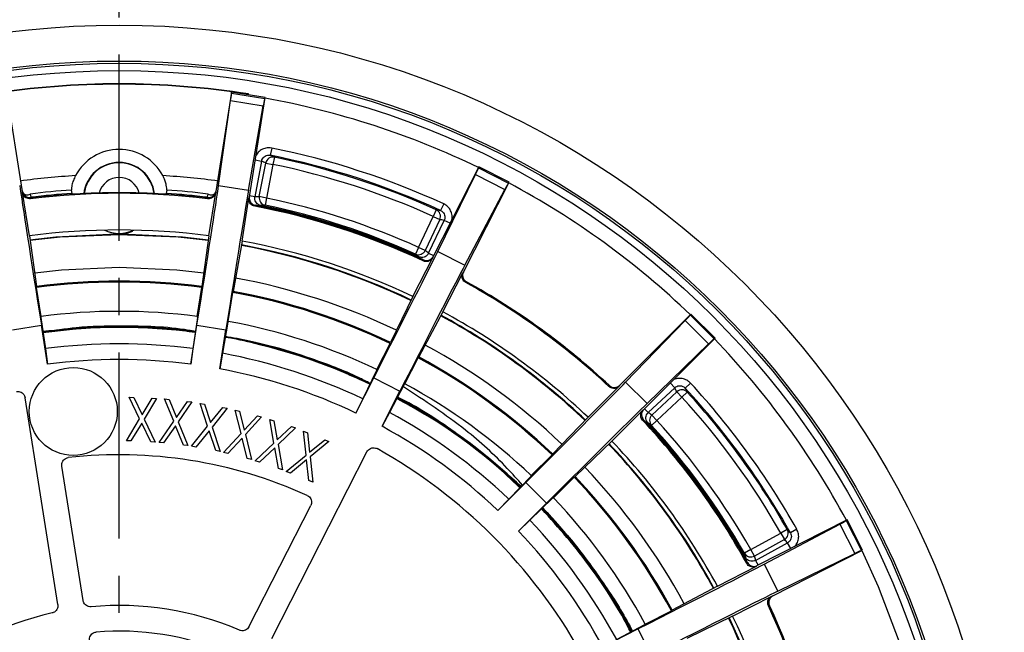
# Model space of a CAD drawing. Units: millimetres. Extents: x 77 to 827, y -32 to 608.
# Drawn here: x 133 to 201, y 134 to 176 of the extents above; entities that cross this region are included whole.
import ezdxf

# ---------------------------------------------------------------- set-up
doc = ezdxf.new("R2010")
doc.units = ezdxf.units.MM
doc.linetypes.add('CENTERX2', pattern=[20.32, 12.7, -2.54, 2.54, -2.54])
doc.layers.add('3005092', color=7, linetype='Continuous')
doc.layers.add('CENTERLINES', color=1, linetype='CENTERX2', true_color=0xff0000)

# ---------------------------------------------------------------- blocks, each defined once
blk = doc.blocks.new('1171686-M_005_SW_CENTERMARKSYMBOL_0')
blk.add_line((0, 5), (0, 62.85))
blk = doc.blocks.new('1171686-M_005_Top_view')
for p, q in [((-6.585, 109.351), (-7.659, 116.135)), ((7.659, 116.135), (6.585, 109.351)), ((6.782, 109.768), (7.602, 115.555)), ((7.602, 115.555), (9.829, 115.202)), ((7.666, 116.06), (7.659, 116.135)), ((9.954, 115.771), (7.659, 116.135)), ((7.666, 116.06), (9.924, 115.702)), ((8.807, 115.953), (8.811, 115.979)), ((8.811, 115.979), (8.815, 116.005)), ((8.878, 108.978), (9.954, 115.771)), ((9.924, 115.702), (9.954, 115.771)), ((8.821, 109.445), (9.829, 115.202)), ((10.402, 112.31), (10.304, 111.82)), ((9.278, 111.506), (9.714, 111.423)), ((10.584, 111.687), (10.483, 111.198)), ((9.714, 111.423), (9.251, 108.984)), ((9.557, 108.997), (9.992, 111.291)), ((9.992, 111.291), (10.483, 111.198)), ((10.483, 111.198), (10.047, 108.904)), ((24.523, 111.037), (21.401, 104.909)), ((24.506, 110.964), (24.523, 111.037)), ((24.506, 110.964), (26.544, 109.926)), ((26.593, 109.983), (24.523, 111.037)), ((21.721, 105.254), (24.289, 110.504)), ((24.289, 110.504), (26.298, 109.48)), ((-3.208, 109.219), (-3.25, 109.445)), ((3.25, 109.445), (3.208, 109.219)), ((6.782, 109.768), (8.821, 109.445)), ((23.47, 103.855), (26.593, 109.983)), ((23.561, 104.317), (26.298, 109.48)), ((26.544, 109.926), (26.593, 109.983)), ((-6.59, 109.27), (-6.584, 109.335)), ((-6.122, 106.318), (-6.59, 109.27)), ((-6.586, 109.352), (-6.587, 109.359)), ((-6.584, 109.335), (-6.586, 109.352)), ((-6.065, 109.177), (-6.033, 108.951)), ((-3.046, 109.166), (-3.191, 109.186)), ((3.191, 109.186), (3.046, 109.166)), ((6.033, 108.951), (6.065, 109.177)), ((6.122, 106.318), (6.59, 109.27)), ((6.586, 109.352), (6.584, 109.335)), ((6.584, 109.335), (6.59, 109.27)), ((6.587, 109.359), (6.586, 109.352)), ((8.382, 105.961), (8.85, 108.912)), ((9.251, 108.984), (8.89, 109.052)), ((10.047, 108.904), (9.557, 108.997)), ((10.047, 108.904), (9.946, 108.415)), ((9.644, 108.4), (9.632, 108.339)), ((21.613, 108.104), (21.407, 107.648)), ((22.126, 108.501), (21.918, 108.047)), ((20.411, 105.537), (21.407, 107.648)), ((21.859, 107.435), (20.863, 105.324)), ((21.407, 107.648), (21.859, 107.435)), ((21.102, 105.133), (22.162, 107.379)), ((22.563, 107.19), (22.162, 107.379)), ((-6.122, 106.318), (-5.634, 102.869)), ((-0.204, 106.46), (-0.693, 106.57)), ((-0.204, 106.458), (-0.204, 106.46)), ((0.204, 106.46), (0.204, 106.458)), ((6.122, 106.318), (5.634, 102.869)), ((8.382, 105.961), (7.781, 102.529)), ((20.411, 105.537), (20.205, 105.081)), ((20.863, 105.324), (20.411, 105.537)), ((20.028, 102.177), (21.385, 104.84)), ((20.441, 104.892), (20.415, 104.835)), ((21.102, 105.133), (21.435, 104.976)), ((21.721, 105.254), (23.561, 104.317)), ((22.066, 101.138), (23.423, 103.801)), ((-5.64, 102.798), (-5.634, 102.869)), ((-5.327, 100.822), (-5.64, 102.798)), ((5.327, 100.822), (5.64, 102.798)), ((5.64, 102.798), (5.634, 102.869)), ((7.44, 100.487), (7.753, 102.463)), ((7.753, 102.463), (7.781, 102.529)), ((20.028, 102.177), (18.497, 99.048)), ((-5.333, 100.751), (-5.327, 100.822)), ((-5.333, 100.751), (-5.032, 98.624)), ((5.333, 100.751), (5.032, 98.624)), ((5.327, 100.822), (5.333, 100.751)), ((22.066, 101.138), (20.435, 98.06)), ((38.986, 100.979), (34.123, 96.115)), ((38.947, 100.914), (38.986, 100.979)), ((38.947, 100.914), (40.564, 99.297)), ((40.629, 99.336), (38.986, 100.979)), ((-7.278, 99.91), (-5.303, 100.223)), ((-4.882, 97.563), (-5.303, 100.223)), ((4.882, 97.563), (5.303, 100.223)), ((5.303, 100.223), (7.278, 99.91)), ((7.412, 100.422), (7.042, 98.306)), ((7.412, 100.422), (7.44, 100.487)), ((34.534, 96.344), (38.599, 100.543)), ((38.599, 100.543), (40.193, 98.949)), ((6.857, 97.25), (7.278, 99.91)), ((17.573, 97.195), (18.481, 98.978)), ((18.481, 98.978), (18.497, 99.048)), ((35.765, 94.473), (40.629, 99.336)), ((35.994, 94.884), (40.193, 98.949)), ((40.564, 99.297), (40.629, 99.336)), ((-5.032, 98.624), (-4.882, 97.563)), ((5.032, 98.624), (4.882, 97.563)), ((7.042, 98.306), (6.857, 97.25)), ((20.388, 98.006), (20.435, 98.06)), ((19.479, 96.224), (20.388, 98.006)), ((17.557, 97.126), (16.613, 95.196)), ((17.573, 97.195), (17.557, 97.126)), ((16.142, 94.233), (17.365, 96.633)), ((17.365, 96.633), (19.147, 95.725)), ((19.432, 96.17), (18.426, 94.272)), ((19.432, 96.17), (19.479, 96.224)), ((31.973, 93.941), (34.086, 96.054)), ((34.534, 96.344), (35.994, 94.884)), ((37.575, 96.283), (37.879, 95.96)), ((38.957, 96.273), (38.589, 95.934)), ((17.924, 93.325), (19.147, 95.725)), ((37.879, 95.96), (36.07, 94.258)), ((36.326, 94.089), (38.026, 95.689)), ((38.026, 95.689), (38.368, 95.325)), ((38.738, 95.662), (38.368, 95.325)), ((-4.181, 81.157), (-6.417, 95.271)), ((1.396, 93.834), (0.69, 95.31)), ((0.69, 95.31), (0.995, 95.295)), ((0.995, 95.295), (1.564, 94.106)), ((1.564, 94.106), (2.249, 95.236)), ((2.55, 95.222), (1.706, 93.819)), ((2.249, 95.236), (2.55, 95.222)), ((3.101, 95.195), (3.406, 95.162)), ((3.72, 93.671), (3.101, 95.195)), ((3.406, 95.162), (3.905, 93.935)), ((3.905, 93.935), (4.661, 95.025)), ((4.964, 94.992), (4.03, 93.637)), ((4.661, 95.025), (4.964, 94.992)), ((5.519, 94.891), (5.821, 94.837)), ((6.031, 93.329), (5.519, 94.891)), ((5.821, 94.837), (6.233, 93.579)), ((16.613, 95.196), (16.142, 94.233)), ((38.368, 95.325), (36.668, 93.725)), ((6.233, 93.579), (7.063, 94.614)), ((7.362, 94.56), (6.337, 93.274)), ((7.063, 94.614), (7.362, 94.56)), ((8.308, 92.836), (7.913, 94.435)), ((7.913, 94.435), (8.209, 94.36)), ((8.209, 94.36), (8.527, 93.073)), ((8.527, 93.073), (9.424, 94.052)), ((9.424, 94.052), (9.716, 93.978)), ((18.426, 94.272), (17.924, 93.325)), ((33.591, 92.323), (35.704, 94.436)), ((36.07, 94.258), (35.818, 94.526)), ((36.668, 93.725), (36.326, 94.089)), ((0.493, 92.342), (1.396, 93.834)), ((1.537, 93.541), (0.798, 92.328)), ((2.156, 92.263), (1.537, 93.541)), ((1.706, 93.819), (2.461, 92.249)), ((2.722, 92.231), (3.72, 93.671)), ((3.844, 93.369), (3.027, 92.198)), ((4.387, 92.05), (3.844, 93.369)), ((4.03, 93.637), (4.692, 92.017)), ((4.935, 91.964), (6.031, 93.329)), ((9.716, 93.978), (8.607, 92.76)), ((10.269, 93.799), (10.557, 93.704)), ((10.55, 92.179), (10.269, 93.799)), ((10.557, 93.704), (10.784, 92.399)), ((10.784, 92.399), (11.746, 93.313)), ((11.746, 93.313), (12.032, 93.219)), ((29.56, 91.448), (31.973, 93.941)), ((36.046, 93.555), (36, 93.513)), ((36.668, 93.725), (36.298, 93.389)), ((6.133, 93.02), (5.237, 91.91)), ((6.583, 91.668), (6.133, 93.02)), ((6.337, 93.274), (6.885, 91.613)), ((7.123, 91.544), (8.308, 92.836)), ((8.607, 92.76), (9.03, 91.061)), ((12.032, 93.219), (10.842, 92.083)), ((12.567, 92.989), (12.85, 92.873)), ((12.74, 91.358), (12.567, 92.989)), ((12.85, 92.873), (12.989, 91.56)), ((0.798, 92.328), (0.493, 92.342)), ((2.461, 92.249), (2.156, 92.263)), ((3.027, 92.198), (2.722, 92.231)), ((4.692, 92.017), (4.387, 92.05)), ((8.387, 92.52), (7.419, 91.469)), ((8.735, 91.136), (8.387, 92.52)), ((9.28, 90.971), (10.55, 92.179)), ((10.842, 92.083), (11.145, 90.358)), ((12.989, 91.56), (14.012, 92.399)), ((14.291, 92.285), (13.026, 91.242)), ((14.012, 92.399), (14.291, 92.285)), ((31.098, 89.91), (33.591, 92.323)), ((5.237, 91.91), (4.935, 91.964)), ((6.885, 91.613), (6.583, 91.668)), ((7.419, 91.469), (7.123, 91.544)), ((10.606, 91.858), (9.569, 90.877)), ((10.406, 78.846), (16.894, 91.579)), ((10.857, 90.453), (10.606, 91.858)), ((11.389, 90.252), (12.74, 91.358)), ((28.099, 89.962), (29.513, 91.376)), ((29.513, 91.376), (29.55, 91.438)), ((29.56, 91.448), (29.55, 91.438)), ((9.03, 91.061), (8.735, 91.136)), ((9.569, 90.877), (9.28, 90.971)), ((12.775, 91.035), (11.672, 90.136)), ((12.93, 89.622), (12.775, 91.035)), ((13.026, 91.242), (13.213, 89.507)), ((-2.453, 81.431), (-3.907, 90.612)), ((11.145, 90.358), (10.857, 90.453)), ((11.672, 90.136), (11.389, 90.252)), ((28.099, 89.962), (28.062, 89.9)), ((13.213, 89.507), (12.93, 89.622)), ((25.823, 87.587), (27.727, 89.491)), ((28.062, 89.9), (26.568, 88.357)), ((27.727, 89.491), (29.141, 88.077)), ((29.612, 88.449), (31.026, 89.863)), ((31.026, 89.863), (31.088, 89.9)), ((31.098, 89.91), (31.088, 89.9)), ((26.568, 88.357), (25.823, 87.587)), ((27.237, 86.173), (29.141, 88.077)), ((29.55, 88.412), (28.007, 86.918)), ((29.55, 88.412), (29.612, 88.449)), ((8.847, 79.641), (13.068, 87.924)), ((29.05, 87.59), (28.887, 87.77)), ((28.007, 86.918), (27.237, 86.173)), ((49.633, 86.943), (43.505, 83.82)), ((43.967, 83.911), (49.13, 86.648)), ((49.13, 86.648), (50.154, 84.639)), ((49.576, 86.894), (49.633, 86.943)), ((49.576, 86.894), (50.614, 84.856)), ((50.687, 84.873), (49.633, 86.943)), ((43.073, 84.91), (45.12, 86.033)), ((45.554, 86.28), (45.12, 86.033)), ((45.12, 86.033), (45.36, 85.595)), ((46.203, 86.299), (45.767, 86.055)), ((45.36, 85.595), (43.313, 84.472)), ((43.395, 84.176), (45.572, 85.371)), ((45.785, 84.982), (45.572, 85.371)), ((43.073, 84.91), (42.639, 84.662)), ((43.313, 84.472), (43.073, 84.91)), ((44.559, 81.751), (50.687, 84.873)), ((44.904, 82.071), (50.154, 84.639)), ((50.614, 84.856), (50.687, 84.873)), ((42.719, 84.37), (42.664, 84.34)), ((43.395, 84.176), (43.572, 83.854)), ((40.788, 82.416), (43.451, 83.773)), ((43.967, 83.911), (44.904, 82.071)), ((40.788, 82.416), (37.71, 80.785)), ((41.827, 80.378), (44.49, 81.735)), ((35.874, 79.829), (37.656, 80.738)), ((37.656, 80.738), (37.71, 80.785)), ((41.827, 80.378), (38.698, 78.847)), ((41.59, 80.262), (42.435, 78.392)), ((32.975, 78.274), (35.375, 79.497)), ((35.82, 79.782), (33.922, 78.776)), ((35.375, 79.497), (36.283, 77.715)), ((35.874, 79.829), (35.82, 79.782))]:
    blk.add_line(p, q)
at = {"flags": 128}
for points in [[(-6.029, 108.918), (-6.03, 108.9), (-6.034, 108.852)], [(6.034, 108.852), (6.033, 108.87), (6.029, 108.918)], [(8.85, 108.912), (8.864, 108.945), (8.878, 108.978)], [(9.277, 108.409), (9.27, 108.393), (9.249, 108.343)], [(-6.086, 106.057), (-4.327, 106.257), (-0.204, 106.46)], [(-6.08, 106.018), (-4.015, 106.246), (0, 106.421)], [(0, 106.421), (4.015, 106.246), (6.075, 106.019)], [(0.204, 106.46), (4.327, 106.257), (6.081, 106.058)], [(21.401, 104.909), (21.393, 104.874), (21.385, 104.84)], [(0, 104.164), (-3.927, 103.988), (-5.758, 103.784)], [(5.765, 103.783), (3.927, 103.988), (0, 104.164)], [(20.727, 104.614), (20.731, 104.631), (20.743, 104.683)], [(23.423, 103.801), (23.447, 103.828), (23.47, 103.855)], [(23.674, 103.19), (23.662, 103.177), (23.627, 103.136)], [(33.391, 96.042), (33.4, 96.058), (33.428, 96.104)], [(34.123, 96.115), (34.104, 96.084), (34.086, 96.054)], [(35.704, 94.436), (35.734, 94.454), (35.765, 94.473)], [(35.754, 93.778), (35.738, 93.769), (35.692, 93.741)], [(50.636, 84.847), (51.754, 82.387), (53.359, 78.15)], [(42.786, 83.977), (42.8, 83.989), (42.84, 84.024)], [(43.505, 83.82), (43.478, 83.797), (43.451, 83.773)], [(44.49, 81.735), (44.524, 81.743), (44.559, 81.751)], [(44.333, 81.093), (44.316, 81.089), (44.264, 81.077)]]:
    blk.add_lwpolyline(points, dxfattribs=at)
for centre, radius in [((0, 60.35), 60.35), ((0, 60.35), 57.9), ((0, 60.35), 57.75), ((0, 60.35), 57.25), ((-3.13, 94.338), 3)]:
    blk.add_circle(centre, radius)
for centre, radius, start, end in [((0, 60.35), 56.348, 81, 99), ((0, 60.35), 56.322, 81, 99), ((0, 60.35), 56.25, 64.18312, 79.81688), ((0, 108.85), 3.369, 27.97063, 152.02937), ((0, 60.35), 52.991, 65.32026, 78.67974), ((10.483, 111.198), 0.5, 78.3883, 169.2449), ((0, 60.35), 52.491, 65.32026, 78.67974), ((-14.197, 59.728), 57.566, 64.50234, 64.81089), ((0, 60.35), 52.417, 65.64902, 78.35098), ((0, 108.9), 2.432, 7.12723, 172.87277), ((0, 108.9), 2.406, 90, 172.7672), ((0, 108.9), 2.406, 7.2328, 90), ((0, 60.35), 51.917, 65.64902, 78.35098), ((0, 60.35), 50.168, 93.39995, 97.73327), ((0, 108.9), 1.406, 90, 165.91615), ((0, 108.9), 1.406, 14.08385, 90), ((0, 60.35), 50.168, 82.26673, 86.60005), ((0, 60.35), 49.202, 93.78726, 97.08054), ((0, 60.35), 49.202, 82.91946, 86.21274), ((0, 60.35), 56.25, 46.18312, 61.81688), ((-6.102, 109.438), 0.492, 190.04358, 278.08561), ((-6.09, 109.414), 0.5, 189.00894, 277.07546), ((0, 60.35), 48.876, 82.90799, 97.09201), ((0, 60.35), 48.974, 93.7561, 97.07599), ((0, 60.35), 48.94, 93.73803, 97.07594), ((0, 60.35), 48.911, 86.42932, 93.57068), ((0, 60.35), 48.94, 82.92406, 86.26197), ((0, 60.35), 48.974, 82.92401, 86.2439), ((6.09, 109.414), 0.5, 262.92454, 350.99106), ((6.102, 109.438), 0.492, 261.91439, 349.95642), ((10.048, 108.904), 0.5, 169.25301, 258.27237), ((0, 60.35), 49.583, 65.69135, 78.30865), ((0, 60.35), 48.876, 64.90799, 79.09201), ((0, 60.35), 48.946, 64.92553, 79.07447), ((12.313, 54.878), 53.589, 92.53116, 92.85451), ((0, 60.35), 49.009, 65.34886, 78.65114), ((0, 60.35), 49.083, 65.69135, 78.30865), ((21.406, 107.648), 0.5, 334.7551, 65.6117), ((11.12, 51.504), 57.564, 79.18911, 79.49766), ((0, 60.35), 46.374, 82.41355, 97.58645), ((0, 108.9), 2.406, 245.32248, 294.67752), ((0, 108.9), 2.45, 265.23114, 274.76886), ((0, 60.35), 46.071, 64.42045, 79.58076), ((0, 60.35), 46.111, 64.41949, 79.58232), ((0, 60.35), 46.374, 64.41355, 79.58645), ((20.411, 105.537), 0.5, 245.72763, 334.74699), ((-13.177, 63.161), 53.588, 51.14549, 51.46885), ((0, 60.35), 43.814, 64.43895, 79.55877), ((0, 60.35), 42.821, 82.43159, 97.56841), ((0, 60.35), 42.891, 82.45258, 97.54742), ((0, 60.35), 48.876, 46.90799, 61.09201), ((0, 60.35), 48.946, 46.92553, 61.07447), ((0, 60.35), 42.821, 64.43159, 79.56841), ((0, 60.35), 42.891, 64.45258, 79.54742), ((0, 60.35), 40.821, 82.50174, 97.49826), ((0, 60.35), 46.071, 46.41671, 61.58662), ((0, 60.35), 46.111, 46.4163, 61.58722), ((0, 60.35), 46.374, 46.41355, 61.58645), ((0, 60.35), 39.723, 82.49353, 97.50669), ((0, 60.35), 40.821, 64.50174, 79.49826), ((0, 60.35), 39.723, 64.5012, 79.49864), ((0, 60.35), 38.604, 82.51028, 97.48972), ((0, 60.35), 43.814, 46.44163, 61.55314), ((0, 60.35), 56.25, 28.18312, 43.81688), ((0, 60.35), 38.604, 64.51028, 79.48972), ((0, 60.35), 42.891, 46.45258, 61.54742), ((0, 60.35), 37.532, 82.52676, 97.47324), ((0, 60.35), 42.821, 46.43159, 61.56841), ((0, 60.35), 37.532, 64.52676, 79.47324), ((0, 60.35), 40.821, 46.50174, 61.49826), ((0, 60.35), 52.991, 29.32026, 42.67974), ((38.369, 95.325), 0.5, 42.3883, 133.2449), ((0, 60.35), 52.491, 29.32026, 42.67974), ((-11.851, 68.192), 57.566, 28.50234, 28.81089), ((0, 60.35), 52.417, 29.64902, 42.35098), ((0, 60.35), 39.723, 46.49291, 61.50712), ((0, 60.35), 51.917, 29.64902, 42.35098), ((0, 60.35), 38.604, 46.51028, 61.48972), ((36.668, 93.725), 0.5, 133.25301, 222.27237), ((0, 60.35), 37.532, 46.52676, 61.47324), ((0, 60.35), 48.876, 28.90799, 43.09201), ((0, 60.35), 48.946, 28.92553, 43.07447), ((6.745, 48.686), 53.589, 56.53116, 56.85451), ((0, 60.35), 49.009, 29.34886, 42.65114), ((0, 60.35), 49.083, 29.69135, 42.30865), ((0, 60.35), 49.583, 29.69135, 42.30865), ((0, 60.35), 46.071, 28.41319, 43.58329), ((0, 60.35), 46.111, 28.41524, 43.5837), ((0, 60.35), 46.374, 28.41355, 43.58645), ((0, 60.35), 31.032, 65.58246, 96.41754), ((0, 60.35), 36.032, 29.20686, 60.79314), ((0, 60.35), 43.814, 28.44657, 43.55837), ((0, 60.35), 42.821, 28.43159, 43.56841), ((0, 60.35), 42.891, 28.45258, 43.54742), ((0, 60.35), 40.821, 28.50174, 43.49826), ((0, 60.35), 39.723, 28.49116, 43.50833), ((0, 60.35), 39.824, 28.48975, 43.15829), ((0, 60.35), 38.604, 28.51028, 43.48972), ((0, 60.35), 37.532, 28.52676, 43.47324), ((45.119, 86.033), 0.5, 298.7551, 29.6117), ((3.797, 46.657), 57.564, 43.18911, 43.49766), ((43.073, 84.91), 0.5, 209.72763, 298.74699), ((-9.008, 70.37), 53.588, 15.14549, 15.46885), ((0, 60.35), 20.75, 102.70823, 131.29177), ((0, 60.35), 20.75, 66.70823, 95.29177), ((0, 60.35), 48.876, 10.90799, 25.09201), ((0, 60.35), 48.946, 10.92553, 25.07447), ((0, 60.35), 46.071, 10.41546, 25.58154), ((0, 60.35), 46.374, 10.41355, 25.58645), ((0, 60.35), 19, 67.26011, 94.73989)]:
    blk.add_arc(centre, radius, start, end)
for centre, major_axis, ratio, start_param, end_param in [((5.319, 101.247), (2.347, 14.815), 0.004363, 6.021386, 6.265732), ((7.579, 100.889), (2.347, 14.815), 0.004363, 0.017453, 0.261799), ((-14.14, 63.035), (54.617, -10.369), 0.96827, 1.303051, 1.308606), ((17.696, 97.602), (6.81, 13.365), 0.004363, 6.021386, 6.265732), ((-5.26, 100.23), (-1.564, 9.877), 0.004363, 0.261799, 1.570796), ((5.26, 100.23), (1.564, 9.877), 0.004363, 4.712389, 6.021386), ((7.321, 99.903), (1.564, 9.877), 0.004363, 0.261799, 1.570796), ((19.736, 96.563), (6.81, 13.365), 0.004363, 0.017453, 0.261799), ((12.44, 57.988), (51.744, -9.824), 0.96827, 1.807437, 1.813262), ((13.017, 54.211), (50.281, -23.714), 0.96827, 1.832986, 1.838542), ((17.326, 96.653), (4.54, 8.91), 0.004363, 4.712389, 6.021386), ((-11.453, 65.751), (47.636, -22.467), 0.96827, 1.32833, 1.334155), ((19.186, 95.705), (4.54, 8.91), 0.004363, 0.261799, 1.570796), ((28.342, 90.31), (10.607, 10.607), 0.004363, 6.021386, 6.265732), ((29.96, 88.692), (10.607, 10.607), 0.004363, 0.017453, 0.261799), ((27.696, 89.522), (7.071, 7.071), 0.004363, 4.712389, 6.021386), ((-9.862, 70.833), (-38.091, 40.492), 0.96827, 4.444644, 4.450199), ((29.172, 88.046), (7.071, 7.071), 0.004363, 0.261799, 1.570796), ((8.676, 51.127), (-36.088, 38.362), 0.96827, 4.94903, 4.954855), ((36.213, 80.086), (13.365, 6.81), 0.004363, 6.021386, 6.265732), ((6.923, 47.732), (-26.739, 48.739), 0.96827, 4.974579, 4.980134), ((37.252, 78.046), (13.365, 6.81), 0.004363, 0.017453, 0.261799), ((-6.09, 71.452), (-25.333, 46.176), 0.96827, 4.469923, 4.475748), ((35.355, 79.536), (8.91, 4.54), 0.004363, 4.712389, 6.021386), ((36.303, 77.676), (8.91, 4.54), 0.004363, 0.261799, 1.570796)]:
    blk.add_ellipse(centre, major_axis=major_axis, ratio=ratio, start_param=start_param, end_param=end_param)
for points, knots in [([(10.402, 112.31), (10.325, 112.32), (10.137, 112.345), (9.833, 112.279), (9.548, 112.101), (9.37, 111.921), (9.328, 111.8), (9.322, 111.784)], [0, 0, 0, 0, 0.179539, 0.440026, 0.700392, 0.960736, 1, 1, 1, 1]), ([(9.714, 111.423), (9.73, 111.478), (9.761, 111.586), (9.874, 111.717), (10.02, 111.804), (10.171, 111.837), (10.265, 111.825), (10.304, 111.82)], [0, 0, 0, 0, 0.213068, 0.426158, 0.639369, 0.852816, 1, 1, 1, 1]), ([(-2.975, 110.43), (-3.028, 110.32), (-3.135, 110.099), (-3.221, 109.789), (-3.256, 109.554), (-3.252, 109.48), (-3.25, 109.445)], [0, 0, 0, 0, 0.2666269, 0.5345045, 0.7752916, 1, 1, 1, 1]), ([(3.25, 109.445), (3.252, 109.482), (3.256, 109.556), (3.223, 109.78), (3.146, 110.054), (3.053, 110.279), (2.989, 110.403), (2.975, 110.43)], [0, 0, 0, 0, 0.232278, 0.464684, 0.694754, 0.932465, 1, 1, 1, 1]), ([(-6.034, 108.852), (-6.091, 108.851), (-6.204, 108.848), (-6.363, 108.915), (-6.491, 109.027), (-6.565, 109.154), (-6.583, 109.24), (-6.59, 109.27)], [0, 0, 0, 0, 0.219305, 0.438609, 0.65792, 0.877258, 1, 1, 1, 1]), ([(-6.587, 109.359), (-6.582, 109.337), (-6.571, 109.288), (-6.536, 109.228), (-6.481, 109.172), (-6.407, 109.132), (-6.308, 109.113), (-6.193, 109.124), (-6.109, 109.155), (-6.066, 109.177), (-6.065, 109.177)], [0, 0, 0, 0, 0.085683, 0.191494, 0.300316, 0.450368, 0.604603, 0.797065, 0.994535, 1, 1, 1, 1]), ([(-6.033, 108.951), (-6.032, 108.942), (-6.029, 108.923), (-6.029, 108.92), (-6.029, 108.918)], [0, 0, 0, 0, 0.496258, 1, 1, 1, 1]), ([(-3.208, 109.219), (-3.206, 109.21), (-3.201, 109.191), (-3.194, 109.188), (-3.191, 109.186)], [0, 0, 0, 0, 0.496129, 1, 1, 1, 1]), ([(3.191, 109.186), (3.194, 109.188), (3.201, 109.191), (3.206, 109.21), (3.208, 109.219)], [0, 0, 0, 0, 0.496148, 1, 1, 1, 1]), ([(6.029, 108.918), (6.029, 108.92), (6.029, 108.923), (6.032, 108.942), (6.033, 108.951)], [0, 0, 0, 0, 0.496258, 1, 1, 1, 1]), ([(6.59, 109.27), (6.576, 109.216), (6.547, 109.106), (6.439, 108.972), (6.296, 108.88), (6.153, 108.844), (6.066, 108.85), (6.034, 108.852)], [0, 0, 0, 0, 0.2193815, 0.438764, 0.6581233, 0.8774495, 1, 1, 1, 1]), ([(6.065, 109.177), (6.066, 109.177), (6.157, 109.13), (6.314, 109.096), (6.487, 109.165), (6.566, 109.266), (6.583, 109.338), (6.587, 109.359)], [0, 0, 0, 0, 0.005483, 0.436234, 0.714452, 0.919622, 1, 1, 1, 1]), ([(9.249, 108.343), (9.195, 108.359), (9.087, 108.391), (8.956, 108.504), (8.869, 108.65), (8.838, 108.794), (8.847, 108.881), (8.85, 108.912)], [0, 0, 0, 0, 0.219305, 0.438609, 0.65792, 0.877258, 1, 1, 1, 1]), ([(8.878, 108.978), (8.875, 108.922), (8.868, 108.809), (8.93, 108.647), (9.037, 108.516), (9.162, 108.438), (9.247, 108.417), (9.277, 108.409)], [0, 0, 0, 0, 0.219425, 0.438851, 0.658254, 0.877624, 1, 1, 1, 1]), ([(9.644, 108.4), (9.59, 108.417), (9.482, 108.45), (9.351, 108.564), (9.265, 108.711), (9.235, 108.858), (9.246, 108.949), (9.251, 108.984)], [0, 0, 0, 0, 0.216502, 0.432881, 0.649035, 0.864976, 1, 1, 1, 1]), ([(22.689, 107.439), (22.699, 107.533), (22.721, 107.739), (22.617, 108.048), (22.42, 108.33), (22.224, 108.444), (22.126, 108.501)], [0, 0, 0, 0, 0.217835, 0.478484, 0.739244, 1, 1, 1, 1]), ([(21.918, 108.047), (21.966, 108.018), (22.064, 107.961), (22.165, 107.82), (22.214, 107.657), (22.21, 107.503), (22.176, 107.415), (22.162, 107.379)], [0, 0, 0, 0, 0.213719, 0.427315, 0.640688, 0.853847, 1, 1, 1, 1]), ([(0.919, 106.644), (0.893, 106.63), (0.693, 106.518), (0.431, 106.487), (0.204, 106.46)], [0, 0, 0, 0, 0.131383, 1, 1, 1, 1]), ([(21.102, 105.133), (21.073, 105.084), (21.016, 104.988), (20.874, 104.889), (20.711, 104.841), (20.559, 104.847), (20.474, 104.88), (20.441, 104.892)], [0, 0, 0, 0, 0.215848, 0.431724, 0.647728, 0.863972, 1, 1, 1, 1]), ([(21.385, 104.84), (21.354, 104.792), (21.293, 104.697), (21.148, 104.603), (20.984, 104.559), (20.837, 104.57), (20.756, 104.602), (20.727, 104.614)], [0, 0, 0, 0, 0.219382, 0.438764, 0.658123, 0.87745, 1, 1, 1, 1]), ([(20.743, 104.683), (20.796, 104.665), (20.903, 104.627), (21.075, 104.641), (21.231, 104.708), (21.341, 104.807), (21.385, 104.882), (21.401, 104.909)], [0, 0, 0, 0, 0.219348, 0.438697, 0.658051, 0.877433, 1, 1, 1, 1]), ([(23.627, 103.136), (23.581, 103.168), (23.487, 103.232), (23.398, 103.38), (23.36, 103.546), (23.375, 103.692), (23.411, 103.772), (23.423, 103.801)], [0, 0, 0, 0, 0.219305, 0.438609, 0.65792, 0.877258, 1, 1, 1, 1]), ([(23.47, 103.855), (23.45, 103.802), (23.408, 103.697), (23.417, 103.524), (23.479, 103.366), (23.573, 103.253), (23.647, 103.207), (23.674, 103.19)], [0, 0, 0, 0, 0.2194252, 0.4388513, 0.6582544, 0.8776242, 1, 1, 1, 1]), ([(5.193, 99.762), (4.021, 99.897), (1.663, 100.167), (-1.821, 100.149), (-4.102, 99.904), (-5.197, 99.786)], [0, 0, 0, 0, 0.339397, 0.683191, 1, 1, 1, 1]), ([(-5.196, 99.782), (-4.369, 99.889), (-2.791, 100.092), (0.186, 100.181), (2.837, 100.127), (4.702, 99.845), (5.194, 99.77)], [0, 0, 0, 0, 0.239722, 0.457579, 0.856686, 1, 1, 1, 1]), ([(-5.192, 99.756), (-4.376, 99.861), (-2.809, 100.064), (0.156, 100.155), (2.815, 100.102), (4.689, 99.82), (5.191, 99.744)], [0, 0, 0, 0, 0.236835, 0.454704, 0.853832, 1, 1, 1, 1]), ([(5.197, 99.786), (5.044, 99.816), (3.385, 100.144), (0.652, 100.166), (-2.671, 100.145), (-4.434, 99.849), (-5.188, 99.723)], [0, 0, 0, 0, 0.04485, 0.486375, 0.780631, 1, 1, 1, 1]), ([(5.188, 99.722), (4.636, 99.805), (2.934, 100.059), (0.437, 100.125), (-2.478, 100.076), (-4.216, 99.845), (-5.187, 99.717)], [0, 0, 0, 0, 0.160647, 0.49542, 0.718182, 1, 1, 1, 1]), ([(0, 100.079), (-0.664, 100.072), (-2.399, 100.053), (-4.122, 99.84), (-5.185, 99.707)], [0, 0, 0, 0, 0.382537, 1, 1, 1, 1]), ([(17.128, 96.248), (16.857, 96.388), (15.577, 97.048), (13.261, 97.903), (10.244, 98.897), (8.233, 99.23), (7.233, 99.395)], [0, 0, 0, 0, 0.087501, 0.41444, 0.708733, 1, 1, 1, 1]), ([(17.102, 96.196), (15.912, 96.74), (14.018, 97.606), (10.714, 98.685), (8.599, 99.142), (7.24, 99.435)], [0, 0, 0, 0, 0.376729, 0.599524, 1, 1, 1, 1]), ([(17.107, 96.207), (16.323, 96.586), (14.462, 97.485), (11.416, 98.491), (8.899, 99.167), (7.511, 99.404), (7.242, 99.45)], [0, 0, 0, 0, 0.250768, 0.594549, 0.921468, 1, 1, 1, 1]), ([(27.494, 89.314), (27.155, 89.698), (25.963, 91.046), (23.347, 93.42), (20.832, 95.067), (19.395, 96.009)], [0, 0, 0, 0, 0.145782, 0.511742, 1, 1, 1, 1]), ([(34.086, 96.054), (34.042, 96.018), (33.955, 95.946), (33.788, 95.901), (33.618, 95.911), (33.482, 95.966), (33.415, 96.022), (33.391, 96.042)], [0, 0, 0, 0, 0.219382, 0.438764, 0.658123, 0.87745, 1, 1, 1, 1]), ([(33.428, 96.104), (33.473, 96.069), (33.562, 96), (33.73, 95.961), (33.9, 95.977), (34.034, 96.036), (34.099, 96.094), (34.123, 96.115)], [0, 0, 0, 0, 0.219348, 0.438697, 0.658051, 0.877433, 1, 1, 1, 1]), ([(38.957, 96.273), (38.901, 96.326), (38.763, 96.456), (38.479, 96.582), (38.143, 96.605), (37.894, 96.564), (37.788, 96.491), (37.774, 96.481)], [0, 0, 0, 0, 0.179539, 0.440026, 0.700392, 0.960736, 1, 1, 1, 1]), ([(37.879, 95.96), (37.924, 95.994), (38.013, 96.063), (38.181, 96.103), (38.35, 96.088), (38.492, 96.026), (38.561, 95.96), (38.589, 95.934)], [0, 0, 0, 0, 0.213068, 0.426158, 0.639369, 0.852816, 1, 1, 1, 1]), ([(-7.003, 95.695), (-6.949, 95.7), (-6.84, 95.711), (-6.681, 95.657), (-6.548, 95.557), (-6.454, 95.423), (-6.429, 95.32), (-6.417, 95.271)], [0, 0, 0, 0, 0.201673, 0.403324, 0.60607, 0.8142, 1, 1, 1, 1]), ([(27.323, 89.137), (26.599, 89.827), (25.127, 91.232), (22.343, 93.321), (20.185, 94.524), (18.931, 95.224)], [0, 0, 0, 0, 0.288208, 0.586394, 1, 1, 1, 1]), ([(18.96, 95.278), (19.231, 95.142), (20.516, 94.494), (22.349, 93.274), (24.919, 91.418), (26.424, 90.046), (27.369, 89.185)], [0, 0, 0, 0, 0.087408, 0.414344, 0.632202, 1, 1, 1, 1]), ([(18.971, 95.301), (19.252, 95.159), (20.546, 94.506), (22.333, 93.316), (24.898, 91.466), (26.402, 90.106), (27.393, 89.209)], [0, 0, 0, 0, 0.090296, 0.417207, 0.615827, 1, 1, 1, 1]), ([(27.348, 89.163), (26.949, 89.561), (25.703, 90.801), (23.397, 92.561), (20.985, 94.195), (19.48, 95.021), (18.971, 95.301)], [0, 0, 0, 0, 0.162213, 0.505964, 0.832856, 1, 1, 1, 1]), ([(27.403, 89.219), (26.563, 89.98), (25.163, 91.251), (22.53, 93.201), (20.578, 94.518), (19.157, 95.225), (18.979, 95.314)], [0, 0, 0, 0, 0.325705, 0.543528, 0.942572, 1, 1, 1, 1]), ([(35.692, 93.741), (35.658, 93.786), (35.589, 93.875), (35.55, 94.044), (35.565, 94.213), (35.625, 94.347), (35.683, 94.413), (35.704, 94.436)], [0, 0, 0, 0, 0.219305, 0.438609, 0.65792, 0.877258, 1, 1, 1, 1]), ([(35.765, 94.473), (35.729, 94.429), (35.658, 94.342), (35.613, 94.175), (35.622, 94.005), (35.677, 93.869), (35.733, 93.802), (35.754, 93.778)], [0, 0, 0, 0, 0.219425, 0.438851, 0.658254, 0.877624, 1, 1, 1, 1]), ([(36.046, 93.555), (36.011, 93.6), (35.943, 93.69), (35.905, 93.859), (35.922, 94.029), (35.984, 94.166), (36.046, 94.233), (36.07, 94.258)], [0, 0, 0, 0, 0.2165021, 0.4328809, 0.6490347, 0.8649755, 1, 1, 1, 1]), ([(16.894, 91.579), (16.926, 91.629), (16.99, 91.729), (17.141, 91.828), (17.31, 91.871), (17.464, 91.857), (17.548, 91.817), (17.582, 91.801)], [0, 0, 0, 0, 0.21967, 0.439536, 0.654043, 0.860929, 1, 1, 1, 1]), ([(-3.907, 90.612), (-3.911, 90.669), (-3.917, 90.781), (-3.856, 90.943), (-3.748, 91.074), (-3.612, 91.16), (-3.513, 91.179), (-3.469, 91.188)], [0, 0, 0, 0, 0.208361, 0.416718, 0.62519, 0.833927, 1, 1, 1, 1]), ([(12.828, 88.606), (12.877, 88.578), (12.975, 88.521), (13.076, 88.381), (13.127, 88.218), (13.123, 88.058), (13.085, 87.965), (13.068, 87.924)], [0, 0, 0, 0, 0.209094, 0.418192, 0.627159, 0.835854, 1, 1, 1, 1]), ([(34.876, 79.282), (34.559, 79.898), (33.77, 81.435), (31.813, 84.313), (29.969, 86.393), (28.812, 87.697)], [0, 0, 0, 0, 0.199603, 0.497735, 1, 1, 1, 1]), ([(34.93, 79.31), (34.817, 79.54), (34.178, 80.841), (32.742, 83.006), (30.873, 85.456), (29.574, 87.016), (28.932, 87.63), (28.837, 87.722)], [0, 0, 0, 0, 0.073646, 0.417356, 0.744208, 0.962025, 1, 1, 1, 1]), ([(34.956, 79.324), (34.561, 80.048), (33.803, 81.437), (32.133, 83.892), (30.527, 86.013), (29.197, 87.364), (28.841, 87.725)], [0, 0, 0, 0, 0.237054, 0.4549, 0.853984, 1, 1, 1, 1]), ([(28.862, 87.746), (28.902, 87.705), (29.476, 87.128), (30.918, 85.461), (32.919, 82.789), (34.369, 80.545), (34.933, 79.402), (34.968, 79.331)], [0, 0, 0, 0, 0.016419, 0.234251, 0.63331, 0.977054, 1, 1, 1, 1]), ([(29.05, 87.59), (29.784, 86.771), (31.259, 85.125), (33.186, 82.406), (34.438, 80.47), (34.963, 79.403), (34.992, 79.344)], [0, 0, 0, 0, 0.3235105, 0.6500269, 0.9804851, 1, 1, 1, 1]), ([(45.767, 86.055), (45.79, 86.003), (45.835, 85.899), (45.834, 85.726), (45.778, 85.565), (45.684, 85.443), (45.604, 85.392), (45.572, 85.371)], [0, 0, 0, 0, 0.213719, 0.427315, 0.640688, 0.853847, 1, 1, 1, 1]), ([(46.034, 85.109), (46.098, 85.179), (46.237, 85.333), (46.334, 85.644), (46.34, 85.988), (46.248, 86.196), (46.203, 86.299)], [0, 0, 0, 0, 0.217835, 0.478484, 0.739244, 1, 1, 1, 1]), ([(43.395, 84.176), (43.343, 84.154), (43.239, 84.11), (43.066, 84.113), (42.906, 84.17), (42.787, 84.264), (42.738, 84.341), (42.719, 84.37)], [0, 0, 0, 0, 0.215848, 0.431724, 0.647728, 0.863972, 1, 1, 1, 1]), ([(43.451, 83.773), (43.398, 83.753), (43.293, 83.711), (43.12, 83.72), (42.962, 83.782), (42.849, 83.876), (42.803, 83.95), (42.786, 83.977)], [0, 0, 0, 0, 0.219382, 0.438764, 0.658123, 0.87745, 1, 1, 1, 1]), ([(42.84, 84.024), (42.872, 83.977), (42.936, 83.884), (43.084, 83.795), (43.25, 83.757), (43.396, 83.772), (43.476, 83.808), (43.505, 83.82)], [0, 0, 0, 0, 0.219348, 0.438697, 0.658051, 0.877433, 1, 1, 1, 1]), ([(-1.914, 81.012), (-1.97, 81.012), (-2.083, 81.012), (-2.24, 81.084), (-2.364, 81.2), (-2.431, 81.325), (-2.448, 81.405), (-2.453, 81.431)], [0, 0, 0, 0, 0.224035, 0.448083, 0.671832, 0.895483, 1, 1, 1, 1]), ([(44.264, 81.077), (44.245, 81.13), (44.207, 81.237), (44.222, 81.409), (44.289, 81.565), (44.387, 81.675), (44.463, 81.719), (44.49, 81.735)], [0, 0, 0, 0, 0.219305, 0.438609, 0.65792, 0.877258, 1, 1, 1, 1]), ([(44.559, 81.751), (44.512, 81.72), (44.417, 81.659), (44.322, 81.514), (44.279, 81.35), (44.289, 81.203), (44.322, 81.122), (44.333, 81.093)], [0, 0, 0, 0, 0.219425, 0.438851, 0.658254, 0.877624, 1, 1, 1, 1]), ([(-4.181, 81.157), (-4.178, 81.101), (-4.171, 80.988), (-4.233, 80.827), (-4.34, 80.695), (-4.46, 80.62), (-4.54, 80.599), (-4.565, 80.592)], [0, 0, 0, 0, 0.224035, 0.448083, 0.671832, 0.895483, 1, 1, 1, 1]), ([(-2.022, 78.709), (-2.025, 78.766), (-2.032, 78.878), (-1.97, 79.04), (-1.863, 79.171), (-1.723, 79.259), (-1.619, 79.277), (-1.57, 79.285)], [0, 0, 0, 0, 0.205205, 0.410425, 0.615293, 0.819977, 1, 1, 1, 1]), ([(8.847, 79.641), (8.817, 79.593), (8.756, 79.498), (8.611, 79.404), (8.447, 79.361), (8.306, 79.371), (8.229, 79.4), (8.205, 79.409)], [0, 0, 0, 0, 0.224035, 0.448083, 0.671832, 0.895483, 1, 1, 1, 1])]:
    blk.add_open_spline(points, degree=3, knots=knots)

msp = doc.modelspace()

# ---------------------------------------------------------------- block references
at = {"layer": '3005092'}
msp.add_blockref('1171686-M_005_Top_view', (140.174, 54.72), dxfattribs=at)
at = {"layer": 'CENTERLINES'}
msp.add_blockref('1171686-M_005_SW_CENTERMARKSYMBOL_0', (140.174, 115.07), dxfattribs=at)

doc.saveas('drawing.dxf')
